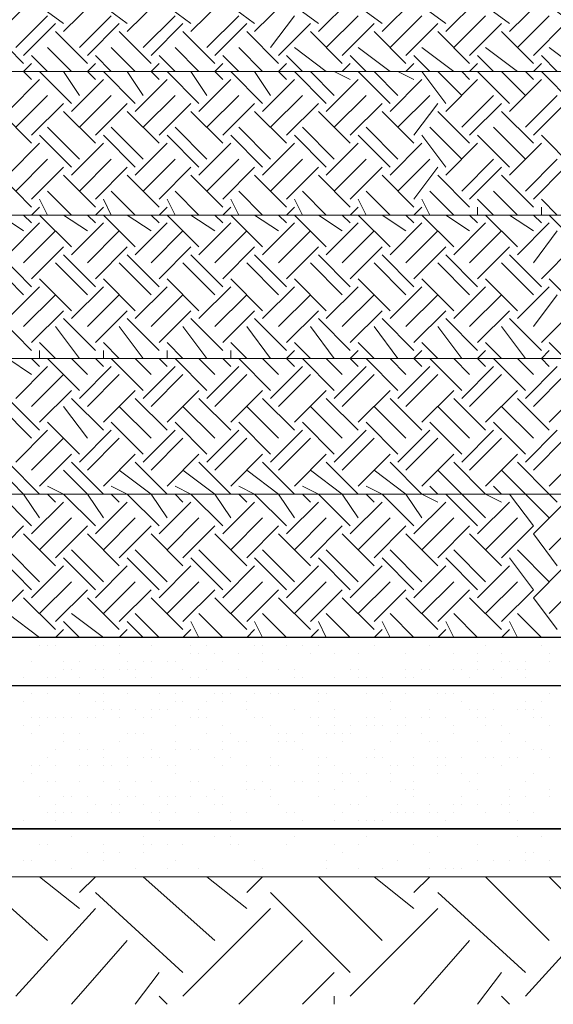
# Model space of a CAD drawing. Units: millimetres. Extents: x 2 to 722, y -302 to 414.
# Drawn here: x 108 to 114, y 107 to 118 of the extents above; entities that cross this region are included whole.
import ezdxf

# ---------------------------------------------------------------- set-up
doc = ezdxf.new("R2010")
doc.units = ezdxf.units.MM
doc.layers.add('PDF_0 DIMENSIONES', color=5, linetype='Continuous')
doc.layers.add('PDF_0 Hatch arena', color=7, linetype='Continuous', true_color=0xb88a5c)
doc.layers.add('PDF_earth', color=7, linetype='Continuous', true_color=0x955d4a)

msp = doc.modelspace()

# ---------------------------------------------------------------- linework, layer by layer
at = {"layer": 'PDF_0 DIMENSIONES', "lineweight": 25}
for points in [[(101.282, 110.782), (131.171, 110.782), (131.425, 110.867), (132.187, 110.867)], [(192.218, 110.782), (192.133, 110.782), (192.133, 110.697), (192.048, 110.528), (192.048, 110.359), (192.048, 110.02), (192.048, 109.681), (192.048, 109.512), (192.133, 109.427), (192.133, 109.343), (192.133, 109.258), (192.218, 109.258), (191.455, 109.258), (191.201, 109.258), (162.16, 109.258), (161.482, 109.258), (161.144, 109.258), (132.187, 109.258), (131.425, 109.258), (131.171, 109.258), (102.214, 109.258)]]:
    msp.add_lwpolyline(points, dxfattribs=at)
at = {"layer": 'PDF_0 Hatch arena', "lineweight": 25}
for points in [[(101.536, 109.258), (131.086, 109.258), (127.615, 111.29), (98.065, 111.29)], [(110.427, 111.29), (110.427, 111.29)], [(110.85, 111.29), (110.85, 111.29)], [(111.104, 111.29), (111.104, 111.29)], [(111.189, 111.29), (111.189, 111.29)], [(111.358, 111.29), (111.358, 111.29)], [(111.866, 111.29), (111.866, 111.29)], [(112.374, 111.29), (112.374, 111.29)], [(112.713, 111.29), (112.713, 111.29)], [(112.882, 111.29), (112.882, 111.29)], [(113.475, 111.29), (113.475, 111.29)], [(108.225, 111.205), (108.225, 111.205)], [(108.31, 111.205), (108.31, 111.205)], [(108.395, 111.205), (108.395, 111.205)], [(108.818, 111.205), (108.818, 111.205)], [(108.903, 111.205), (108.903, 111.205)], [(109.072, 111.205), (109.072, 111.205)], [(109.411, 111.205), (109.411, 111.205)], [(109.411, 111.205), (109.411, 111.205)], [(109.834, 111.205), (109.834, 111.205)], [(110.003, 111.205), (110.003, 111.205)], [(110.511, 111.205), (110.511, 111.205)], [(110.596, 111.205), (110.596, 111.205)], [(110.596, 111.205), (110.596, 111.205)], [(110.85, 111.205), (110.85, 111.205)], [(111.019, 111.205), (111.019, 111.205)], [(111.189, 111.205), (111.189, 111.205)], [(111.781, 111.205), (111.781, 111.205)], [(112.374, 111.205), (112.374, 111.205)], [(112.967, 111.205), (112.967, 111.205)], [(113.559, 111.205), (113.559, 111.205)], [(109.072, 111.121), (109.072, 111.121)], [(109.834, 111.121), (109.834, 111.121)], [(109.834, 111.121), (109.834, 111.121)], [(109.919, 111.121), (109.919, 111.121)], [(110.088, 111.121), (110.088, 111.121)], [(110.342, 111.121), (110.342, 111.121)], [(110.596, 111.121), (110.596, 111.121)], [(111.104, 111.121), (111.104, 111.121)], [(111.358, 111.121), (111.358, 111.121)], [(111.612, 111.121), (111.612, 111.121)], [(112.12, 111.121), (112.12, 111.121)], [(112.12, 111.121), (112.12, 111.121)], [(112.628, 111.121), (112.628, 111.121)], [(112.882, 111.121), (112.882, 111.121)], [(113.136, 111.121), (113.136, 111.121)], [(113.644, 111.121), (113.644, 111.121)], [(113.644, 111.121), (113.644, 111.121)], [(113.644, 111.121), (113.644, 111.121)], [(108.141, 111.036), (108.141, 111.036)], [(108.479, 111.036), (108.479, 111.036)], [(108.479, 110.951), (108.479, 110.951)], [(108.564, 110.951), (108.564, 110.951)], [(108.564, 110.951), (108.564, 110.951)], [(108.649, 111.036), (108.649, 111.036)], [(108.818, 110.951), (108.818, 110.951)], [(108.903, 110.951), (108.903, 110.951)], [(109.072, 110.951), (109.072, 110.951)], [(109.157, 111.036), (109.157, 111.036)], [(109.157, 110.951), (109.157, 110.951)], [(109.241, 110.951), (109.241, 110.951)], [(109.326, 111.036), (109.326, 111.036)], [(109.411, 111.036), (109.411, 111.036)], [(109.58, 111.036), (109.58, 111.036)], [(109.665, 111.036), (109.665, 111.036)], [(109.749, 110.951), (109.749, 110.951)], [(110.003, 110.951), (110.003, 110.951)], [(110.173, 111.036), (110.173, 111.036)], [(110.342, 110.951), (110.342, 110.951)], [(110.596, 111.036), (110.596, 111.036)], [(110.765, 110.951), (110.765, 110.951)], [(110.935, 110.951), (110.935, 110.951)], [(111.527, 110.951), (111.527, 110.951)], [(111.527, 110.951), (111.527, 110.951)], [(111.612, 110.951), (111.612, 110.951)], [(112.12, 110.951), (112.12, 110.951)], [(112.289, 110.951), (112.289, 110.951)], [(112.374, 110.951), (112.374, 110.951)], [(112.374, 110.951), (112.374, 110.951)], [(112.628, 110.951), (112.628, 110.951)], [(112.713, 110.951), (112.713, 110.951)], [(112.713, 110.951), (112.713, 110.951)], [(112.882, 111.036), (112.882, 111.036)], [(112.882, 110.951), (112.882, 110.951)], [(113.051, 110.951), (113.051, 110.951)], [(113.136, 111.036), (113.136, 111.036)], [(113.221, 111.036), (113.221, 111.036)], [(113.305, 110.951), (113.305, 110.951)], [(113.39, 111.036), (113.39, 111.036)], [(113.39, 110.951), (113.39, 110.951)], [(113.644, 111.036), (113.644, 111.036)], [(108.056, 110.867), (108.056, 110.867)], [(108.056, 110.867), (108.056, 110.867)], [(108.31, 110.867), (108.31, 110.867)], [(108.395, 110.867), (108.395, 110.867)], [(108.395, 110.867), (108.395, 110.867)], [(108.649, 110.867), (108.649, 110.867)], [(108.903, 110.867), (108.903, 110.867)], [(109.241, 110.867), (109.241, 110.867)], [(109.411, 110.867), (109.411, 110.867)], [(109.834, 110.867), (109.834, 110.867)], [(109.919, 110.867), (109.919, 110.867)], [(110.427, 110.867), (110.427, 110.867)], [(110.427, 110.867), (110.427, 110.867)], [(110.935, 110.867), (110.935, 110.867)], [(111.019, 110.867), (111.019, 110.867)], [(111.358, 110.867), (111.358, 110.867)], [(111.612, 110.867), (111.612, 110.867)], [(111.612, 110.867), (111.612, 110.867)], [(111.697, 110.867), (111.697, 110.867)], [(111.866, 110.867), (111.866, 110.867)], [(111.866, 110.867), (111.866, 110.867)], [(112.12, 110.867), (112.12, 110.867)], [(112.205, 110.867), (112.205, 110.867)], [(112.205, 110.867), (112.205, 110.867)], [(112.797, 110.867), (112.797, 110.867)], [(113.136, 110.867), (113.136, 110.867)], [(113.39, 110.867), (113.39, 110.867)], [(108.649, 110.782), (108.649, 110.782)], [(109.411, 110.782), (109.411, 110.782)], [(109.495, 110.782), (109.495, 110.782)], [(110.173, 110.782), (110.173, 110.782)], [(110.935, 110.782), (110.935, 110.782)], [(111.019, 110.782), (111.019, 110.782)], [(111.019, 110.782), (111.019, 110.782)], [(111.189, 110.782), (111.189, 110.782)], [(111.273, 110.782), (111.273, 110.782)], [(111.781, 110.782), (111.781, 110.782)], [(112.543, 110.782), (112.543, 110.782)], [(113.136, 110.782), (113.136, 110.782)], [(113.305, 110.782), (113.305, 110.782)], [(113.644, 110.782), (113.644, 110.782)], [(108.141, 110.697), (108.141, 110.697)], [(108.31, 110.697), (108.31, 110.697)], [(108.649, 110.697), (108.649, 110.697)], [(108.903, 110.697), (108.903, 110.697)], [(109.157, 110.697), (109.157, 110.697)], [(109.495, 110.697), (109.495, 110.697)], [(109.665, 110.697), (109.665, 110.697)], [(110.088, 110.697), (110.088, 110.697)], [(110.173, 110.697), (110.173, 110.697)], [(110.257, 110.697), (110.257, 110.697)], [(110.511, 110.697), (110.511, 110.697)], [(110.681, 110.697), (110.681, 110.697)], [(110.681, 110.697), (110.681, 110.697)], [(110.681, 110.697), (110.681, 110.697)], [(110.765, 110.697), (110.765, 110.697)], [(111.189, 110.697), (111.189, 110.697)], [(111.273, 110.697), (111.273, 110.697)], [(111.697, 110.697), (111.697, 110.697)], [(111.866, 110.697), (111.866, 110.697)], [(112.12, 110.697), (112.12, 110.697)], [(112.459, 110.697), (112.459, 110.697)], [(112.543, 110.697), (112.543, 110.697)], [(112.628, 110.697), (112.628, 110.697)], [(113.051, 110.697), (113.051, 110.697)], [(113.644, 110.697), (113.644, 110.697)], [(108.056, 110.613), (108.056, 110.613)], [(108.818, 110.613), (108.818, 110.613)], [(108.903, 110.613), (108.903, 110.613)], [(108.903, 110.528), (108.903, 110.528)], [(108.987, 110.528), (108.987, 110.528)], [(109.072, 110.528), (109.072, 110.528)], [(109.241, 110.528), (109.241, 110.528)], [(109.411, 110.528), (109.411, 110.528)], [(109.495, 110.528), (109.495, 110.528)], [(109.58, 110.528), (109.58, 110.528)], [(109.665, 110.613), (109.665, 110.613)], [(109.749, 110.613), (109.749, 110.613)], [(109.919, 110.528), (109.919, 110.528)], [(110.003, 110.613), (110.003, 110.613)], [(110.173, 110.613), (110.173, 110.613)], [(110.427, 110.613), (110.427, 110.613)], [(110.427, 110.528), (110.427, 110.528)], [(110.935, 110.528), (110.935, 110.528)], [(111.189, 110.613), (111.189, 110.613)], [(111.358, 110.528), (111.358, 110.528)], [(111.951, 110.613), (111.951, 110.613)], [(111.951, 110.528), (111.951, 110.528)], [(111.951, 110.528), (111.951, 110.528)], [(112.374, 110.528), (112.374, 110.528)], [(112.713, 110.613), (112.713, 110.613)], [(112.797, 110.528), (112.797, 110.528)], [(112.882, 110.528), (112.882, 110.528)], [(112.882, 110.528), (112.882, 110.528)], [(113.051, 110.528), (113.051, 110.528)], [(113.305, 110.528), (113.305, 110.528)], [(113.39, 110.613), (113.39, 110.613)], [(113.39, 110.528), (113.39, 110.528)], [(113.475, 110.528), (113.475, 110.528)], [(113.559, 110.613), (113.559, 110.613)], [(108.141, 110.443), (108.141, 110.443)], [(108.225, 110.443), (108.225, 110.443)], [(108.31, 110.443), (108.31, 110.443)], [(108.395, 110.443), (108.395, 110.443)], [(108.479, 110.443), (108.479, 110.443)], [(108.564, 110.443), (108.564, 110.443)], [(108.733, 110.443), (108.733, 110.443)], [(108.733, 110.443), (108.733, 110.443)], [(108.818, 110.443), (108.818, 110.443)], [(109.072, 110.443), (109.072, 110.443)], [(109.326, 110.443), (109.326, 110.443)], [(109.411, 110.443), (109.411, 110.443)], [(109.834, 110.443), (109.834, 110.443)], [(109.919, 110.443), (109.919, 110.443)], [(110.003, 110.443), (110.003, 110.443)], [(110.511, 110.443), (110.511, 110.443)], [(110.596, 110.443), (110.596, 110.443)], [(110.596, 110.443), (110.596, 110.443)], [(111.104, 110.443), (111.104, 110.443)], [(111.189, 110.443), (111.189, 110.443)], [(111.358, 110.443), (111.358, 110.443)], [(111.697, 110.443), (111.697, 110.443)], [(111.781, 110.443), (111.781, 110.443)], [(112.12, 110.443), (112.12, 110.443)], [(112.289, 110.443), (112.289, 110.443)], [(112.289, 110.443), (112.289, 110.443)], [(112.374, 110.443), (112.374, 110.443)], [(112.374, 110.443), (112.374, 110.443)], [(112.543, 110.443), (112.543, 110.443)], [(112.882, 110.443), (112.882, 110.443)], [(112.882, 110.443), (112.882, 110.443)], [(112.967, 110.443), (112.967, 110.443)], [(113.475, 110.443), (113.475, 110.443)], [(113.559, 110.443), (113.559, 110.443)], [(108.056, 110.359), (108.056, 110.359)], [(108.225, 110.359), (108.225, 110.359)], [(109.665, 110.359), (109.665, 110.359)], [(110.173, 110.359), (110.173, 110.359)], [(110.681, 110.359), (110.681, 110.359)], [(111.189, 110.359), (111.189, 110.359)], [(111.358, 110.359), (111.358, 110.359)], [(111.527, 110.359), (111.527, 110.359)], [(111.697, 110.359), (111.697, 110.359)], [(111.781, 110.359), (111.781, 110.359)], [(111.866, 110.359), (111.866, 110.359)], [(112.035, 110.359), (112.035, 110.359)], [(112.12, 110.359), (112.12, 110.359)], [(112.628, 110.359), (112.628, 110.359)], [(112.967, 110.359), (112.967, 110.359)], [(113.136, 110.359), (113.136, 110.359)], [(113.644, 110.359), (113.644, 110.359)], [(113.644, 110.359), (113.644, 110.359)], [(108.141, 110.274), (108.141, 110.274)], [(108.479, 110.274), (108.479, 110.274)], [(108.649, 110.274), (108.649, 110.274)], [(109.157, 110.274), (109.157, 110.274)], [(109.241, 110.274), (109.241, 110.274)], [(109.326, 110.274), (109.326, 110.274)], [(110.003, 110.274), (110.003, 110.274)], [(110.257, 110.274), (110.257, 110.274)], [(110.765, 110.274), (110.765, 110.274)], [(110.85, 110.274), (110.85, 110.274)], [(110.85, 110.274), (110.85, 110.274)], [(111.019, 110.274), (111.019, 110.274)], [(111.273, 110.274), (111.273, 110.274)], [(111.358, 110.274), (111.358, 110.274)], [(111.443, 110.274), (111.443, 110.274)], [(111.527, 110.274), (111.527, 110.274)], [(112.035, 110.274), (112.035, 110.274)], [(112.289, 110.274), (112.289, 110.274)], [(112.628, 110.274), (112.628, 110.274)], [(113.221, 110.274), (113.221, 110.274)], [(108.479, 110.189), (108.479, 110.189)], [(109.072, 110.189), (109.072, 110.189)], [(109.665, 110.189), (109.665, 110.189)], [(110.173, 110.189), (110.173, 110.189)], [(110.342, 110.189), (110.342, 110.189)], [(110.427, 110.189), (110.427, 110.189)], [(110.427, 110.189), (110.427, 110.189)], [(110.765, 110.189), (110.765, 110.189)], [(110.85, 110.189), (110.85, 110.189)], [(110.935, 110.189), (110.935, 110.189)], [(111.443, 110.189), (111.443, 110.189)], [(111.951, 110.189), (111.951, 110.189)], [(112.374, 110.189), (112.374, 110.189)], [(112.459, 110.189), (112.459, 110.189)], [(112.882, 110.189), (112.882, 110.189)], [(113.136, 110.189), (113.136, 110.189)], [(113.39, 110.189), (113.39, 110.189)], [(108.31, 110.02), (108.31, 110.02)], [(108.395, 110.105), (108.395, 110.105)], [(108.649, 110.105), (108.649, 110.105)], [(108.733, 110.105), (108.733, 110.105)], [(108.903, 110.105), (108.903, 110.105)], [(108.903, 110.02), (108.903, 110.02)], [(108.903, 110.02), (108.903, 110.02)], [(109.157, 110.02), (109.157, 110.02)], [(109.326, 110.02), (109.326, 110.02)], [(109.411, 110.105), (109.411, 110.105)], [(109.411, 110.105), (109.411, 110.105)], [(109.411, 110.02), (109.411, 110.02)], [(109.495, 110.02), (109.495, 110.02)], [(109.665, 110.105), (109.665, 110.105)], [(109.834, 110.105), (109.834, 110.105)], [(109.919, 110.105), (109.919, 110.105)], [(109.919, 110.105), (109.919, 110.105)], [(110.088, 110.02), (110.088, 110.02)], [(110.173, 110.105), (110.173, 110.105)], [(110.257, 110.02), (110.257, 110.02)], [(110.681, 110.02), (110.681, 110.02)], [(111.019, 110.105), (111.019, 110.105)], [(111.189, 110.02), (111.189, 110.02)], [(111.273, 110.02), (111.273, 110.02)], [(111.697, 110.02), (111.697, 110.02)], [(111.781, 110.105), (111.781, 110.105)], [(111.781, 110.02), (111.781, 110.02)], [(111.866, 110.02), (111.866, 110.02)], [(112.205, 110.02), (112.205, 110.02)], [(112.459, 110.02), (112.459, 110.02)], [(112.543, 110.02), (112.543, 110.02)], [(112.713, 110.02), (112.713, 110.02)], [(112.713, 110.02), (112.713, 110.02)], [(112.967, 110.02), (112.967, 110.02)], [(113.051, 110.02), (113.051, 110.02)], [(113.051, 110.02), (113.051, 110.02)], [(113.221, 110.02), (113.221, 110.02)], [(113.221, 110.02), (113.221, 110.02)], [(113.305, 110.02), (113.305, 110.02)], [(113.475, 110.105), (113.475, 110.105)], [(113.559, 110.105), (113.559, 110.105)], [(113.644, 110.02), (113.644, 110.02)], [(113.644, 110.02), (113.644, 110.02)], [(108.141, 109.935), (108.141, 109.935)], [(108.141, 109.935), (108.141, 109.935)], [(108.225, 109.935), (108.225, 109.935)], [(108.395, 109.935), (108.395, 109.935)], [(108.395, 109.935), (108.395, 109.935)], [(108.649, 109.935), (108.649, 109.935)], [(108.649, 109.935), (108.649, 109.935)], [(108.733, 109.935), (108.733, 109.935)], [(108.903, 109.935), (108.903, 109.935)], [(108.987, 109.935), (108.987, 109.935)], [(109.157, 109.935), (109.157, 109.935)], [(109.58, 109.935), (109.58, 109.935)], [(109.665, 109.935), (109.665, 109.935)], [(109.665, 109.935), (109.665, 109.935)], [(110.173, 109.935), (110.173, 109.935)], [(110.173, 109.935), (110.173, 109.935)], [(110.427, 109.935), (110.427, 109.935)], [(110.681, 109.935), (110.681, 109.935)], [(110.765, 109.935), (110.765, 109.935)], [(111.189, 109.935), (111.189, 109.935)], [(111.358, 109.935), (111.358, 109.935)], [(111.951, 109.935), (111.951, 109.935)], [(112.035, 109.935), (112.035, 109.935)], [(112.205, 109.935), (112.205, 109.935)], [(112.459, 109.935), (112.459, 109.935)], [(112.543, 109.935), (112.543, 109.935)], [(112.543, 109.935), (112.543, 109.935)], [(113.136, 109.935), (113.136, 109.935)], [(108.141, 109.851), (108.141, 109.851)], [(109.665, 109.851), (109.665, 109.851)], [(111.189, 109.851), (111.189, 109.851)], [(111.443, 109.851), (111.443, 109.851)], [(111.527, 109.851), (111.527, 109.851)], [(111.697, 109.851), (111.697, 109.851)], [(111.951, 109.851), (111.951, 109.851)], [(111.951, 109.851), (111.951, 109.851)], [(112.459, 109.851), (112.459, 109.851)], [(112.713, 109.851), (112.713, 109.851)], [(112.882, 109.851), (112.882, 109.851)], [(113.475, 109.851), (113.475, 109.851)], [(113.475, 109.851), (113.475, 109.851)], [(108.056, 109.766), (108.056, 109.766)], [(108.31, 109.766), (108.31, 109.766)], [(108.395, 109.766), (108.395, 109.766)], [(108.649, 109.766), (108.649, 109.766)], [(108.903, 109.766), (108.903, 109.766)], [(109.072, 109.766), (109.072, 109.766)], [(109.241, 109.766), (109.241, 109.766)], [(109.411, 109.766), (109.411, 109.766)], [(109.834, 109.766), (109.834, 109.766)], [(109.834, 109.766), (109.834, 109.766)], [(109.919, 109.766), (109.919, 109.766)], [(110.427, 109.766), (110.427, 109.766)], [(110.427, 109.766), (110.427, 109.766)], [(110.596, 109.766), (110.596, 109.766)], [(110.935, 109.766), (110.935, 109.766)], [(110.935, 109.766), (110.935, 109.766)], [(111.019, 109.766), (111.019, 109.766)], [(111.019, 109.766), (111.019, 109.766)], [(111.189, 109.766), (111.189, 109.766)], [(111.443, 109.766), (111.443, 109.766)], [(111.612, 109.766), (111.612, 109.766)], [(111.951, 109.766), (111.951, 109.766)], [(112.205, 109.766), (112.205, 109.766)], [(112.797, 109.766), (112.797, 109.766)], [(113.39, 109.766), (113.39, 109.766)], [(108.225, 109.597), (108.225, 109.597)], [(108.479, 109.597), (108.479, 109.597)], [(108.564, 109.597), (108.564, 109.597)], [(108.733, 109.597), (108.733, 109.597)], [(109.072, 109.681), (109.072, 109.681)], [(109.157, 109.597), (109.157, 109.597)], [(109.241, 109.597), (109.241, 109.597)], [(109.495, 109.597), (109.495, 109.597)], [(109.58, 109.597), (109.58, 109.597)], [(109.665, 109.597), (109.665, 109.597)], [(109.834, 109.597), (109.834, 109.597)], [(110.003, 109.597), (110.003, 109.597)], [(110.003, 109.597), (110.003, 109.597)], [(110.088, 109.681), (110.088, 109.681)], [(110.173, 109.597), (110.173, 109.597)], [(110.427, 109.681), (110.427, 109.681)], [(110.511, 109.681), (110.511, 109.681)], [(110.681, 109.681), (110.681, 109.681)], [(110.681, 109.681), (110.681, 109.681)], [(110.681, 109.597), (110.681, 109.597)], [(111.189, 109.597), (111.189, 109.597)], [(111.358, 109.681), (111.358, 109.681)], [(111.697, 109.597), (111.697, 109.597)], [(112.12, 109.681), (112.12, 109.681)], [(112.205, 109.681), (112.205, 109.681)], [(112.205, 109.597), (112.205, 109.597)], [(112.713, 109.597), (112.713, 109.597)], [(112.882, 109.681), (112.882, 109.681)], [(113.221, 109.681), (113.221, 109.681)], [(113.221, 109.597), (113.221, 109.597)], [(113.39, 109.597), (113.39, 109.597)], [(113.644, 109.681), (113.644, 109.681)], [(113.644, 109.597), (113.644, 109.597)], [(113.644, 109.597), (113.644, 109.597)], [(108.395, 109.512), (108.395, 109.512)], [(108.818, 109.512), (108.818, 109.512)], [(108.987, 109.512), (108.987, 109.512)], [(108.987, 109.512), (108.987, 109.512)], [(109.072, 109.512), (109.072, 109.512)], [(109.326, 109.512), (109.326, 109.512)], [(109.58, 109.512), (109.58, 109.512)], [(110.088, 109.512), (110.088, 109.512)], [(110.173, 109.512), (110.173, 109.512)], [(110.765, 109.512), (110.765, 109.512)], [(110.765, 109.512), (110.765, 109.512)], [(111.358, 109.512), (111.358, 109.512)], [(111.527, 109.512), (111.527, 109.512)], [(111.612, 109.512), (111.612, 109.512)], [(112.035, 109.512), (112.035, 109.512)], [(112.374, 109.512), (112.374, 109.512)], [(112.628, 109.512), (112.628, 109.512)], [(112.628, 109.512), (112.628, 109.512)], [(112.713, 109.512), (112.713, 109.512)], [(112.882, 109.512), (112.882, 109.512)], [(113.136, 109.512), (113.136, 109.512)], [(113.136, 109.512), (113.136, 109.512)], [(113.221, 109.512), (113.221, 109.512)], [(108.31, 109.427), (108.31, 109.427)], [(108.395, 109.427), (108.395, 109.427)], [(108.479, 109.427), (108.479, 109.427)], [(108.564, 109.427), (108.564, 109.427)], [(108.733, 109.427), (108.733, 109.427)], [(108.987, 109.427), (108.987, 109.427)], [(109.072, 109.427), (109.072, 109.427)], [(109.411, 109.427), (109.411, 109.427)], [(109.495, 109.427), (109.495, 109.427)], [(109.665, 109.427), (109.665, 109.427)], [(109.919, 109.427), (109.919, 109.427)], [(110.257, 109.427), (110.257, 109.427)], [(110.427, 109.427), (110.427, 109.427)], [(110.85, 109.427), (110.85, 109.427)], [(110.935, 109.427), (110.935, 109.427)], [(111.443, 109.427), (111.443, 109.427)], [(111.443, 109.427), (111.443, 109.427)], [(111.951, 109.427), (111.951, 109.427)], [(112.035, 109.427), (112.035, 109.427)], [(112.12, 109.427), (112.12, 109.427)], [(112.205, 109.427), (112.205, 109.427)], [(112.374, 109.427), (112.374, 109.427)], [(112.459, 109.427), (112.459, 109.427)], [(112.628, 109.427), (112.628, 109.427)], [(112.967, 109.427), (112.967, 109.427)], [(113.221, 109.427), (113.221, 109.427)], [(113.475, 109.427), (113.475, 109.427)], [(108.056, 109.343), (108.056, 109.343)], [(108.395, 109.343), (108.395, 109.343)], [(109.495, 109.343), (109.495, 109.343)], [(110.257, 109.343), (110.257, 109.343)], [(111.019, 109.343), (111.019, 109.343)], [(111.358, 109.343), (111.358, 109.343)], [(111.612, 109.343), (111.612, 109.343)], [(111.697, 109.343), (111.697, 109.343)], [(111.781, 109.343), (111.781, 109.343)], [(111.866, 109.343), (111.866, 109.343)], [(112.543, 109.343), (112.543, 109.343)], [(113.305, 109.343), (113.305, 109.343)], [(108.395, 109.258), (108.395, 109.258)], [(108.564, 109.173), (108.564, 109.173)], [(109.241, 109.258), (109.241, 109.258)], [(109.326, 109.173), (109.326, 109.173)], [(109.411, 109.258), (109.411, 109.258)], [(110.003, 109.258), (110.003, 109.258)], [(110.003, 109.258), (110.003, 109.258)], [(110.088, 109.258), (110.088, 109.258)], [(110.088, 109.173), (110.088, 109.173)], [(110.088, 109.173), (110.088, 109.173)], [(110.257, 109.173), (110.257, 109.173)], [(110.427, 109.258), (110.427, 109.258)], [(110.596, 109.258), (110.596, 109.258)], [(110.765, 109.258), (110.765, 109.258)], [(110.765, 109.258), (110.765, 109.258)], [(110.935, 109.173), (110.935, 109.173)], [(111.104, 109.258), (111.104, 109.258)], [(111.189, 109.258), (111.189, 109.258)], [(111.189, 109.258), (111.189, 109.258)], [(111.612, 109.258), (111.612, 109.258)], [(111.697, 109.173), (111.697, 109.173)], [(111.781, 109.258), (111.781, 109.258)], [(112.205, 109.258), (112.205, 109.258)], [(112.374, 109.258), (112.374, 109.258)], [(112.374, 109.258), (112.374, 109.258)], [(112.459, 109.173), (112.459, 109.173)], [(112.967, 109.258), (112.967, 109.258)], [(113.136, 109.258), (113.136, 109.258)], [(113.136, 109.258), (113.136, 109.258)], [(113.305, 109.173), (113.305, 109.173)], [(113.559, 109.258), (113.559, 109.258)], [(113.559, 109.173), (113.559, 109.173)], [(108.225, 109.089), (108.225, 109.089)], [(108.31, 109.089), (108.31, 109.089)], [(108.903, 109.089), (108.903, 109.089)], [(109.326, 109.089), (109.326, 109.089)], [(109.411, 109.089), (109.411, 109.089)], [(109.58, 109.089), (109.58, 109.089)], [(109.58, 109.089), (109.58, 109.089)], [(109.749, 109.089), (109.749, 109.089)], [(110.257, 109.089), (110.257, 109.089)], [(110.342, 109.089), (110.342, 109.089)], [(110.85, 109.089), (110.85, 109.089)], [(111.358, 109.089), (111.358, 109.089)], [(111.612, 109.089), (111.612, 109.089)], [(112.205, 109.089), (112.205, 109.089)], [(112.882, 109.089), (112.882, 109.089)], [(108.733, 109.004), (108.733, 109.004)], [(108.903, 109.004), (108.903, 109.004)], [(109.072, 109.004), (109.072, 109.004)], [(109.326, 109.004), (109.326, 109.004)], [(111.443, 109.004), (111.443, 109.004)], [(112.374, 109.004), (112.374, 109.004)], [(113.39, 109.004), (113.39, 109.004)], [(113.475, 109.004), (113.475, 109.004)], [(108.056, 108.919), (108.056, 108.919)], [(108.141, 108.919), (108.141, 108.919)], [(108.141, 108.919), (108.141, 108.919)], [(108.395, 108.919), (108.395, 108.919)], [(108.903, 108.919), (108.903, 108.919)], [(109.665, 108.919), (109.665, 108.919)], [(110.511, 108.919), (110.511, 108.919)], [(111.273, 108.919), (111.273, 108.919)], [(112.035, 108.919), (112.035, 108.919)], [(112.882, 108.919), (112.882, 108.919)], [(113.051, 108.919), (113.051, 108.919)], [(113.221, 108.919), (113.221, 108.919)], [(113.221, 108.919), (113.221, 108.919)], [(113.39, 108.919), (113.39, 108.919)], [(113.644, 108.919), (113.644, 108.919)], [(108.564, 108.835), (108.564, 108.835)], [(108.564, 108.835), (108.564, 108.835)], [(109.241, 108.835), (109.241, 108.835)], [(109.58, 108.835), (109.58, 108.835)], [(109.919, 108.835), (109.919, 108.835)], [(110.596, 108.835), (110.596, 108.835)], [(110.596, 108.835), (110.596, 108.835)], [(110.596, 108.75), (110.596, 108.75)], [(111.273, 108.835), (111.273, 108.835)], [(111.612, 108.835), (111.612, 108.835)], [(111.866, 108.835), (111.866, 108.835)], [(112.374, 108.835), (112.374, 108.835)], [(112.543, 108.835), (112.543, 108.835)], [(112.543, 108.835), (112.543, 108.835)], [(112.628, 108.835), (112.628, 108.835)], [(112.713, 108.835), (112.713, 108.835)], [(113.644, 108.75), (113.644, 108.75)]]:
    msp.add_lwpolyline(points, dxfattribs=at)
at = {"layer": 'PDF_earth', "lineweight": 0}
for points in [[(415.576, 108.75), (72.749, 108.75), (71.563, 109.851), (71.225, 110.951), (70.632, 112.137), (70.378, 118.487), (69.87, 119.588), (69.87, 121.027), (69.362, 122.72), (68.939, 123.398), (67.415, 123.567), (65.128, 123.652), (64.705, 123.652), (62.842, 123.736), (61.657, 123.821), (29.313, 123.821)], [(70.039, 112.221), (70.632, 112.814), (95.017, 112.814), (92.392, 114.253), (70.547, 114.253), (92.223, 114.253), (89.598, 115.777), (70.547, 115.777), (89.513, 115.777), (86.889, 117.301), (70.463, 117.301), (119.656, 117.301), (118.216, 118.826), (70.293, 118.826), (117.962, 118.826), (116.438, 120.265), (69.87, 120.265), (116.184, 120.265), (114.66, 121.789), (69.701, 121.789), (70.039, 121.45)], [(107.802, 117.725), (108.141, 118.064), (108.479, 117.81)], [(108.479, 117.725), (108.818, 118.064), (109.157, 117.81)], [(109.157, 117.725), (109.495, 118.064), (109.834, 117.81)], [(109.834, 117.725), (110.173, 118.064), (110.511, 117.81)], [(110.511, 117.725), (110.85, 118.064), (111.189, 117.81)], [(111.189, 117.725), (111.527, 118.064), (111.866, 117.81)], [(111.866, 117.725), (112.205, 118.064), (112.543, 117.81)], [(112.543, 117.725), (112.882, 118.064), (113.221, 117.81)], [(113.221, 117.725), (113.559, 118.064), (113.898, 117.81)], [(107.971, 117.556), (108.31, 117.894)], [(108.649, 117.556), (108.987, 117.894)], [(109.326, 117.556), (109.665, 117.894)], [(110.003, 117.556), (110.342, 117.894)], [(110.681, 117.556), (110.935, 117.894)], [(111.273, 117.556), (111.612, 117.894)], [(111.951, 117.556), (112.289, 117.894)], [(112.628, 117.556), (112.967, 117.894)], [(113.305, 117.556), (113.644, 117.894)], [(108.056, 117.471), (108.395, 117.81)], [(108.733, 117.471), (109.072, 117.81)], [(109.411, 117.471), (109.749, 117.81)], [(110.088, 117.471), (110.427, 117.81)], [(110.765, 117.471), (111.104, 117.81)], [(111.443, 117.471), (111.781, 117.81)], [(112.12, 117.471), (112.459, 117.81)], [(112.797, 117.471), (113.136, 117.81)], [(113.475, 117.471), (113.813, 117.81)], [(108.056, 117.386), (107.717, 117.725)], [(108.733, 117.386), (108.395, 117.725)], [(109.411, 117.386), (109.072, 117.725)], [(110.088, 117.386), (109.749, 117.725)], [(110.765, 117.386), (110.427, 117.725)], [(111.443, 117.386), (111.104, 117.725)], [(112.12, 117.386), (111.781, 117.725)], [(112.797, 117.386), (112.459, 117.725)], [(113.475, 117.386), (113.136, 117.725)], [(108.564, 117.301), (108.31, 117.556)], [(109.241, 117.301), (108.987, 117.556)], [(109.919, 117.301), (109.665, 117.556)], [(110.596, 117.301), (110.342, 117.556)], [(111.273, 117.301), (110.935, 117.556)], [(111.951, 117.301), (111.612, 117.556)], [(112.628, 117.301), (112.289, 117.556)], [(113.305, 117.301), (112.967, 117.556)], [(113.983, 117.301), (113.644, 117.556)], [(108.31, 117.301), (108.141, 117.471)], [(108.987, 117.301), (108.818, 117.471)], [(109.665, 117.301), (109.495, 117.471)], [(110.342, 117.301), (110.173, 117.471)], [(111.019, 117.301), (110.85, 117.471)], [(111.697, 117.301), (111.527, 117.471)], [(112.374, 117.301), (112.205, 117.471)], [(113.051, 117.301), (112.882, 117.471)], [(113.729, 117.301), (113.559, 117.471)], [(108.141, 117.217), (108.056, 117.301), (108.141, 117.386)], [(108.818, 117.217), (108.733, 117.301), (108.818, 117.386)], [(109.495, 117.217), (109.411, 117.301), (109.495, 117.386)], [(110.173, 117.217), (110.088, 117.301), (110.173, 117.386)], [(110.85, 117.217), (110.765, 117.301), (110.85, 117.386)], [(111.443, 117.301), (111.527, 117.386)], [(112.12, 117.301), (112.205, 117.386)], [(112.882, 117.386), (112.797, 117.301), (112.882, 117.301), (113.221, 116.963)], [(113.559, 117.386), (113.475, 117.301), (113.559, 117.301), (113.898, 116.963)], [(89.598, 115.693), (89.513, 115.777), (121.434, 115.777), (119.91, 117.301), (86.889, 117.301)], [(108.141, 117.301), (108.141, 117.301)], [(108.564, 116.963), (108.225, 117.301)], [(108.649, 117.047), (108.479, 117.301)], [(108.818, 117.301), (108.818, 117.301)], [(109.241, 116.963), (108.903, 117.301)], [(109.326, 117.047), (109.157, 117.301)], [(109.495, 117.301), (109.495, 117.301)], [(109.919, 116.963), (109.58, 117.301)], [(110.003, 117.047), (109.834, 117.301)], [(110.173, 117.301), (110.173, 117.301)], [(110.596, 116.963), (110.257, 117.301)], [(110.681, 117.047), (110.511, 117.301)], [(110.85, 117.301), (110.85, 117.301)], [(111.273, 116.963), (110.935, 117.301)], [(111.358, 117.047), (111.104, 117.301)], [(111.527, 117.217), (111.358, 117.301)], [(111.527, 117.301), (111.527, 117.301)], [(111.951, 116.963), (111.612, 117.301)], [(112.035, 117.047), (111.781, 117.301)], [(112.205, 117.217), (112.035, 117.301)], [(112.205, 117.301), (112.205, 117.301)], [(112.543, 116.963), (112.289, 117.301)], [(112.713, 117.047), (112.459, 117.301)], [(112.797, 117.217), (112.713, 117.301)], [(113.39, 117.047), (113.136, 117.301)], [(113.475, 117.217), (113.39, 117.301)], [(107.887, 116.878), (108.225, 117.217)], [(108.564, 116.878), (108.903, 117.217)], [(109.241, 116.878), (109.58, 117.217)], [(109.919, 116.878), (110.257, 117.217)], [(110.596, 116.878), (110.935, 117.217)], [(111.273, 116.878), (111.612, 117.217)], [(111.951, 116.878), (112.289, 117.217)], [(112.543, 116.878), (112.882, 117.217)], [(113.221, 116.878), (113.559, 117.217)], [(107.971, 116.709), (108.31, 117.047)], [(108.649, 116.709), (108.987, 117.047)], [(109.326, 116.709), (109.665, 117.047)], [(110.003, 116.709), (110.342, 117.047)], [(110.681, 116.709), (111.019, 117.047)], [(111.358, 116.709), (111.697, 117.047)], [(112.035, 116.709), (112.374, 117.047)], [(112.713, 116.709), (113.051, 117.047)], [(113.39, 116.709), (113.729, 117.047)], [(108.141, 116.624), (108.479, 116.963)], [(108.818, 116.624), (109.157, 116.963)], [(109.495, 116.624), (109.834, 116.963)], [(110.173, 116.624), (110.511, 116.963)], [(110.85, 116.624), (111.189, 116.963)], [(111.527, 116.624), (111.866, 116.963)], [(112.205, 116.624), (112.459, 116.963)], [(112.797, 116.624), (113.136, 116.963)], [(113.475, 116.624), (113.813, 116.963)], [(108.141, 116.539), (107.802, 116.878)], [(108.818, 116.539), (108.479, 116.878)], [(109.495, 116.539), (109.157, 116.878)], [(110.173, 116.539), (109.834, 116.878)], [(110.85, 116.539), (110.511, 116.878)], [(111.527, 116.539), (111.189, 116.878)], [(112.205, 116.539), (111.866, 116.878)], [(112.797, 116.539), (112.459, 116.878)], [(113.475, 116.539), (113.136, 116.878)], [(108.649, 116.37), (108.31, 116.709)], [(109.326, 116.37), (108.987, 116.709)], [(110.003, 116.37), (109.665, 116.709)], [(110.681, 116.37), (110.342, 116.709)], [(111.358, 116.37), (111.019, 116.709)], [(112.035, 116.37), (111.697, 116.709)], [(112.713, 116.37), (112.374, 116.709)], [(113.39, 116.37), (113.051, 116.709)], [(108.564, 116.285), (108.225, 116.624)], [(109.241, 116.285), (108.903, 116.624)], [(109.919, 116.285), (109.58, 116.624)], [(110.596, 116.285), (110.257, 116.624)], [(111.273, 116.285), (110.935, 116.624)], [(111.951, 116.285), (111.612, 116.624)], [(112.543, 116.285), (112.289, 116.624)], [(113.221, 116.285), (112.882, 116.624)], [(113.898, 116.285), (113.559, 116.624)], [(107.887, 116.201), (108.225, 116.539)], [(108.564, 116.201), (108.903, 116.539)], [(109.241, 116.201), (109.58, 116.539)], [(109.919, 116.201), (110.257, 116.539)], [(110.596, 116.201), (110.935, 116.539)], [(111.273, 116.201), (111.612, 116.539)], [(111.951, 116.201), (112.289, 116.539)], [(112.543, 116.201), (112.882, 116.539)], [(113.221, 116.201), (113.559, 116.539)], [(107.971, 116.031), (108.31, 116.37)], [(108.141, 115.947), (108.479, 116.285)], [(108.649, 116.031), (108.987, 116.37)], [(108.818, 115.947), (109.157, 116.285)], [(109.326, 116.031), (109.665, 116.37)], [(109.495, 115.947), (109.834, 116.285)], [(110.003, 116.031), (110.342, 116.37)], [(110.173, 115.947), (110.511, 116.285)], [(110.681, 116.031), (111.019, 116.37)], [(110.85, 115.947), (111.189, 116.285)], [(111.358, 116.031), (111.697, 116.37)], [(111.527, 115.947), (111.866, 116.285)], [(112.035, 116.031), (112.374, 116.37)], [(112.205, 115.947), (112.459, 116.285)], [(112.713, 116.031), (113.051, 116.37)], [(112.797, 115.947), (113.136, 116.285)], [(113.39, 116.031), (113.729, 116.37)], [(113.475, 115.947), (113.813, 116.285)], [(108.141, 115.862), (107.802, 116.201)], [(108.818, 115.862), (108.479, 116.201)], [(109.495, 115.862), (109.157, 116.201)], [(110.173, 115.862), (109.834, 116.201)], [(110.85, 115.862), (110.511, 116.201)], [(111.527, 115.862), (111.189, 116.201)], [(112.205, 115.862), (111.866, 116.201)], [(112.797, 115.862), (112.459, 116.201)], [(113.475, 115.862), (113.136, 116.201)], [(108.564, 115.777), (108.31, 116.031)], [(109.241, 115.777), (108.987, 116.031)], [(109.919, 115.777), (109.665, 116.031)], [(110.596, 115.777), (110.342, 116.031)], [(111.273, 115.777), (111.019, 116.031)], [(111.951, 115.777), (111.697, 116.031)], [(112.628, 115.777), (112.374, 116.031)], [(113.305, 115.777), (113.051, 116.031)], [(108.141, 115.777), (108.225, 115.862)], [(108.31, 115.777), (108.225, 115.947)], [(108.818, 115.777), (108.903, 115.862)], [(108.987, 115.777), (108.903, 115.947)], [(109.495, 115.777), (109.58, 115.862)], [(109.665, 115.777), (109.58, 115.947)], [(110.173, 115.777), (110.257, 115.862)], [(110.342, 115.777), (110.257, 115.947)], [(110.85, 115.777), (110.935, 115.862)], [(111.019, 115.777), (110.935, 115.947)], [(111.527, 115.777), (111.612, 115.862)], [(111.697, 115.777), (111.612, 115.947)], [(112.205, 115.777), (112.289, 115.862)], [(112.374, 115.777), (112.289, 115.947)], [(113.051, 115.777), (112.882, 115.947)], [(112.882, 115.777), (112.882, 115.862)], [(113.729, 115.777), (113.559, 115.947)], [(113.559, 115.777), (113.559, 115.862)], [(92.053, 114.423), (92.223, 114.253), (123.212, 114.253), (121.688, 115.777), (89.598, 115.777)], [(108.056, 115.608), (107.802, 115.777)], [(108.141, 115.693), (108.056, 115.777)], [(108.141, 115.777), (108.141, 115.777)], [(108.564, 115.439), (108.225, 115.777)], [(108.733, 115.608), (108.479, 115.777)], [(108.818, 115.693), (108.733, 115.777)], [(108.818, 115.777), (108.818, 115.777)], [(109.241, 115.439), (108.903, 115.777)], [(109.411, 115.608), (109.157, 115.777)], [(109.495, 115.693), (109.411, 115.777)], [(109.495, 115.777), (109.495, 115.777)], [(109.919, 115.439), (109.58, 115.777)], [(110.088, 115.608), (109.834, 115.777)], [(110.173, 115.693), (110.088, 115.777)], [(110.173, 115.777), (110.173, 115.777)], [(110.596, 115.439), (110.257, 115.777)], [(110.765, 115.608), (110.511, 115.777)], [(110.85, 115.693), (110.765, 115.777)], [(110.85, 115.777), (110.85, 115.777)], [(111.273, 115.439), (110.935, 115.777)], [(111.443, 115.608), (111.189, 115.777)], [(111.527, 115.693), (111.443, 115.777)], [(111.527, 115.777), (111.527, 115.777)], [(111.951, 115.439), (111.612, 115.777)], [(112.12, 115.608), (111.866, 115.777)], [(112.205, 115.693), (112.12, 115.777)], [(112.205, 115.777), (112.205, 115.777)], [(112.628, 115.439), (112.289, 115.777)], [(112.797, 115.608), (112.543, 115.777)], [(112.882, 115.693), (112.797, 115.777)], [(112.882, 115.777), (112.882, 115.777)], [(113.305, 115.439), (112.967, 115.777)], [(113.475, 115.608), (113.221, 115.777)], [(113.559, 115.693), (113.475, 115.777)], [(113.559, 115.777), (113.559, 115.777)], [(113.983, 115.439), (113.644, 115.777)], [(107.887, 115.354), (108.225, 115.693)], [(108.564, 115.354), (108.903, 115.693)], [(109.241, 115.354), (109.58, 115.693)], [(109.919, 115.354), (110.257, 115.693)], [(110.596, 115.354), (110.935, 115.693)], [(111.273, 115.354), (111.612, 115.693)], [(111.951, 115.354), (112.289, 115.693)], [(112.628, 115.354), (112.967, 115.693)], [(113.305, 115.354), (113.644, 115.693)], [(108.056, 115.269), (108.395, 115.608)], [(108.733, 115.269), (109.072, 115.608)], [(109.411, 115.269), (109.749, 115.608)], [(110.088, 115.269), (110.427, 115.608)], [(110.765, 115.269), (111.104, 115.608)], [(111.443, 115.269), (111.781, 115.608)], [(112.12, 115.269), (112.459, 115.608)], [(112.797, 115.269), (113.136, 115.608)], [(113.475, 115.269), (113.729, 115.608)], [(108.141, 115.015), (107.802, 115.354)], [(108.141, 115.1), (108.479, 115.439)], [(108.818, 115.015), (108.479, 115.354)], [(108.818, 115.1), (109.157, 115.439)], [(109.495, 115.015), (109.157, 115.354)], [(109.495, 115.1), (109.834, 115.439)], [(110.173, 115.015), (109.834, 115.354)], [(110.173, 115.1), (110.511, 115.439)], [(110.85, 115.015), (110.511, 115.354)], [(110.85, 115.1), (111.189, 115.439)], [(111.527, 115.015), (111.189, 115.354)], [(111.527, 115.1), (111.866, 115.439)], [(112.205, 115.015), (111.866, 115.354)], [(112.205, 115.1), (112.543, 115.439)], [(112.882, 115.015), (112.543, 115.354)], [(112.882, 115.1), (113.221, 115.439)], [(113.559, 115.015), (113.221, 115.354)], [(113.559, 115.1), (113.898, 115.439)], [(108.056, 114.931), (107.717, 115.269)], [(108.733, 114.931), (108.395, 115.269)], [(109.411, 114.931), (109.072, 115.269)], [(110.088, 114.931), (109.749, 115.269)], [(110.765, 114.931), (110.427, 115.269)], [(111.443, 114.931), (111.104, 115.269)], [(112.12, 114.931), (111.781, 115.269)], [(112.797, 114.931), (112.459, 115.269)], [(113.475, 114.931), (113.136, 115.269)], [(108.564, 114.761), (108.225, 115.1)], [(109.241, 114.761), (108.903, 115.1)], [(109.919, 114.761), (109.58, 115.1)], [(110.596, 114.761), (110.257, 115.1)], [(111.273, 114.761), (110.935, 115.1)], [(111.951, 114.761), (111.612, 115.1)], [(112.628, 114.761), (112.289, 115.1)], [(113.305, 114.761), (112.967, 115.1)], [(113.983, 114.761), (113.644, 115.1)], [(107.887, 114.677), (108.225, 115.015)], [(108.056, 114.592), (108.395, 114.931)], [(108.564, 114.677), (108.903, 115.015)], [(108.733, 114.592), (109.072, 114.931)], [(109.241, 114.677), (109.58, 115.015)], [(109.411, 114.592), (109.749, 114.931)], [(109.919, 114.677), (110.257, 115.015)], [(110.088, 114.592), (110.427, 114.931)], [(110.596, 114.677), (110.935, 115.015)], [(110.765, 114.592), (111.104, 114.931)], [(111.273, 114.677), (111.612, 115.015)], [(111.443, 114.592), (111.781, 114.931)], [(111.951, 114.677), (112.289, 115.015)], [(112.12, 114.592), (112.459, 114.931)], [(112.628, 114.677), (112.967, 115.015)], [(112.797, 114.592), (113.136, 114.931)], [(113.305, 114.677), (113.644, 115.015)], [(113.475, 114.592), (113.729, 114.931)], [(108.141, 114.423), (108.479, 114.761)], [(108.818, 114.423), (109.157, 114.761)], [(109.495, 114.423), (109.834, 114.761)], [(110.173, 114.423), (110.511, 114.761)], [(110.85, 114.423), (111.189, 114.761)], [(111.527, 114.423), (111.866, 114.761)], [(112.205, 114.423), (112.543, 114.761)], [(112.882, 114.423), (113.221, 114.761)], [(113.559, 114.423), (113.898, 114.761)], [(108.141, 114.338), (107.802, 114.677)], [(108.818, 114.338), (108.479, 114.677)], [(109.495, 114.338), (109.157, 114.677)], [(110.173, 114.338), (109.834, 114.677)], [(110.85, 114.338), (110.511, 114.677)], [(111.527, 114.338), (111.189, 114.677)], [(112.205, 114.338), (111.866, 114.677)], [(112.882, 114.338), (112.543, 114.677)], [(113.559, 114.338), (113.221, 114.677)], [(108.649, 114.253), (108.395, 114.592)], [(109.326, 114.253), (109.072, 114.592)], [(110.003, 114.253), (109.749, 114.592)], [(110.681, 114.253), (110.427, 114.592)], [(111.358, 114.253), (111.104, 114.592)], [(112.035, 114.253), (111.781, 114.592)], [(112.713, 114.253), (112.459, 114.592)], [(113.39, 114.253), (113.136, 114.592)], [(108.395, 114.253), (108.225, 114.423)], [(109.072, 114.253), (108.903, 114.423)], [(109.749, 114.253), (109.58, 114.423)], [(110.427, 114.253), (110.257, 114.423)], [(111.104, 114.253), (110.935, 114.423)], [(111.781, 114.253), (111.612, 114.423)], [(112.459, 114.253), (112.289, 114.423)], [(113.136, 114.253), (112.967, 114.423)], [(113.813, 114.253), (113.644, 114.423)], [(108.225, 114.253), (108.225, 114.338)], [(108.903, 114.253), (108.903, 114.338)], [(109.58, 114.253), (109.58, 114.338)], [(110.257, 114.253), (110.257, 114.338)], [(110.935, 114.169), (110.85, 114.253), (110.935, 114.338)], [(111.612, 114.169), (111.527, 114.253), (111.612, 114.338)], [(112.289, 114.169), (112.205, 114.253), (112.289, 114.338)], [(112.967, 114.169), (112.882, 114.253), (112.967, 114.338)], [(113.644, 114.169), (113.559, 114.253), (113.644, 114.338)], [(94.847, 112.899), (95.017, 112.814), (124.905, 112.814), (123.466, 114.253), (92.392, 114.253)], [(108.141, 114.084), (107.887, 114.253)], [(108.225, 114.169), (108.141, 114.253)], [(108.225, 114.253), (108.225, 114.253)], [(108.649, 113.915), (108.31, 114.253)], [(108.733, 114.084), (108.564, 114.253)], [(108.903, 114.169), (108.818, 114.253)], [(108.903, 114.253), (108.903, 114.253)], [(109.326, 113.915), (108.987, 114.253)], [(109.411, 114.084), (109.241, 114.253)], [(109.58, 114.169), (109.495, 114.253)], [(109.58, 114.253), (109.58, 114.253)], [(110.003, 113.915), (109.665, 114.253)], [(110.088, 114.084), (109.919, 114.253)], [(110.257, 114.169), (110.173, 114.253)], [(110.257, 114.253), (110.257, 114.253)], [(110.681, 113.915), (110.342, 114.253)], [(110.765, 114.084), (110.596, 114.253)], [(110.935, 114.253), (110.935, 114.253)], [(111.358, 113.915), (111.019, 114.253)], [(111.443, 114.084), (111.273, 114.253)], [(111.612, 114.253), (111.612, 114.253)], [(112.035, 113.915), (111.697, 114.253)], [(112.12, 114.084), (111.951, 114.253)], [(112.289, 114.253), (112.289, 114.253)], [(112.713, 113.915), (112.374, 114.253)], [(112.797, 114.084), (112.628, 114.253)], [(112.967, 114.253), (112.967, 114.253)], [(113.39, 113.915), (113.051, 114.253)], [(113.475, 114.084), (113.305, 114.253)], [(113.644, 114.253), (113.644, 114.253)], [(107.971, 113.83), (108.31, 114.169)], [(108.141, 113.745), (108.479, 114.084)], [(108.649, 113.83), (108.987, 114.169)], [(108.733, 113.745), (109.072, 114.084)], [(109.326, 113.83), (109.665, 114.169)], [(109.411, 113.745), (109.749, 114.084)], [(110.003, 113.83), (110.342, 114.169)], [(110.088, 113.745), (110.427, 114.084)], [(110.681, 113.83), (111.019, 114.169)], [(110.765, 113.745), (111.104, 114.084)], [(111.358, 113.83), (111.697, 114.169)], [(111.443, 113.745), (111.781, 114.084)], [(112.035, 113.83), (112.374, 114.169)], [(112.12, 113.745), (112.459, 114.084)], [(112.713, 113.83), (113.051, 114.169)], [(112.797, 113.745), (113.136, 114.084)], [(113.39, 113.83), (113.729, 114.169)], [(113.475, 113.745), (113.813, 114.084)], [(108.225, 113.576), (108.564, 113.915)], [(108.903, 113.576), (109.241, 113.915)], [(109.58, 113.576), (109.919, 113.915)], [(110.257, 113.576), (110.596, 113.915)], [(110.935, 113.576), (111.273, 113.915)], [(111.612, 113.576), (111.951, 113.915)], [(112.289, 113.576), (112.628, 113.915)], [(112.967, 113.576), (113.305, 113.915)], [(113.644, 113.576), (113.983, 113.915)], [(108.225, 113.491), (107.887, 113.83)], [(108.903, 113.491), (108.564, 113.83)], [(109.58, 113.491), (109.241, 113.83)], [(110.257, 113.491), (109.919, 113.83)], [(110.935, 113.491), (110.596, 113.83)], [(111.612, 113.491), (111.273, 113.83)], [(112.289, 113.491), (111.951, 113.83)], [(112.967, 113.491), (112.628, 113.83)], [(113.644, 113.491), (113.305, 113.83)], [(108.141, 113.407), (107.802, 113.745)], [(108.733, 113.407), (108.479, 113.745)], [(109.411, 113.407), (109.072, 113.745)], [(110.088, 113.407), (109.749, 113.745)], [(110.765, 113.407), (110.427, 113.745)], [(111.443, 113.407), (111.104, 113.745)], [(112.12, 113.407), (111.781, 113.745)], [(112.797, 113.407), (112.459, 113.745)], [(113.475, 113.407), (113.136, 113.745)], [(108.649, 113.237), (108.31, 113.576)], [(109.326, 113.237), (108.987, 113.576)], [(110.003, 113.237), (109.665, 113.576)], [(110.681, 113.237), (110.342, 113.576)], [(111.358, 113.237), (111.019, 113.576)], [(112.035, 113.237), (111.697, 113.576)], [(112.713, 113.237), (112.374, 113.576)], [(113.39, 113.237), (113.051, 113.576)], [(107.971, 113.153), (108.31, 113.491)], [(108.649, 113.153), (108.987, 113.491)], [(109.326, 113.153), (109.665, 113.491)], [(110.003, 113.153), (110.342, 113.491)], [(110.681, 113.153), (111.019, 113.491)], [(111.358, 113.153), (111.697, 113.491)], [(112.035, 113.153), (112.374, 113.491)], [(112.713, 113.153), (113.051, 113.491)], [(113.39, 113.153), (113.729, 113.491)], [(108.141, 113.068), (108.479, 113.407)], [(108.733, 113.068), (109.072, 113.407)], [(109.411, 113.068), (109.749, 113.407)], [(110.088, 113.068), (110.427, 113.407)], [(110.765, 113.068), (111.104, 113.407)], [(111.443, 113.068), (111.781, 113.407)], [(112.12, 113.068), (112.459, 113.407)], [(112.797, 113.068), (113.136, 113.407)], [(113.475, 113.068), (113.813, 113.407)], [(108.395, 112.729), (108.31, 112.814), (108.225, 112.814), (107.887, 113.153)], [(108.225, 112.899), (108.564, 113.237)], [(109.072, 112.729), (108.987, 112.814), (108.903, 112.814), (108.564, 113.153)], [(108.903, 112.899), (109.241, 113.237)], [(109.749, 112.729), (109.665, 112.814), (109.58, 112.814), (109.241, 113.153)], [(109.58, 112.899), (109.919, 113.237)], [(110.427, 112.729), (110.342, 112.814), (110.257, 112.814), (109.919, 113.153)], [(110.257, 112.899), (110.596, 113.237)], [(111.104, 112.729), (111.019, 112.814), (110.935, 112.814), (110.596, 113.153)], [(110.935, 112.899), (111.273, 113.237)], [(111.781, 112.729), (111.697, 112.814), (111.612, 112.814), (111.273, 113.153)], [(111.612, 112.899), (111.951, 113.237)], [(112.289, 112.814), (111.951, 113.153)], [(112.289, 112.899), (112.628, 113.237)], [(112.967, 112.814), (112.628, 113.153)], [(112.967, 112.899), (113.305, 113.237)], [(113.644, 112.814), (113.305, 113.153)], [(113.644, 112.899), (113.983, 113.237)], [(97.726, 111.459), (97.811, 111.29), (126.768, 111.29), (125.244, 112.814), (95.271, 112.814), (94.932, 113.068)], [(108.225, 112.56), (108.056, 112.814), (107.802, 113.068)], [(108.903, 112.56), (108.733, 112.814), (108.479, 113.068)], [(109.58, 112.56), (109.411, 112.814), (109.072, 113.068)], [(110.257, 112.56), (110.088, 112.814), (109.749, 113.068)], [(110.935, 112.56), (110.765, 112.814), (110.427, 113.068)], [(111.612, 112.56), (111.443, 112.814), (111.104, 113.068)], [(112.289, 112.56), (112.12, 112.814), (111.781, 113.068)], [(112.967, 112.56), (112.713, 112.814), (112.459, 113.068)], [(113.644, 112.56), (113.39, 112.814), (113.136, 113.068)], [(108.141, 112.475), (107.802, 112.814), (107.633, 112.899)], [(108.818, 112.475), (108.479, 112.814), (108.31, 112.899)], [(109.495, 112.475), (109.157, 112.814), (108.987, 112.899)], [(110.173, 112.475), (109.834, 112.814), (109.665, 112.899)], [(110.85, 112.475), (110.511, 112.814), (110.342, 112.899)], [(111.527, 112.475), (111.189, 112.814), (111.019, 112.899)], [(112.205, 112.475), (111.866, 112.814), (111.697, 112.899)], [(112.459, 112.814), (112.374, 112.899)], [(113.136, 112.814), (113.051, 112.899)], [(108.141, 112.391), (108.479, 112.729)], [(108.395, 112.814), (108.395, 112.814)], [(108.818, 112.391), (109.157, 112.729)], [(109.072, 112.814), (109.072, 112.814)], [(109.495, 112.391), (109.834, 112.729)], [(109.749, 112.814), (109.749, 112.814)], [(110.173, 112.391), (110.511, 112.729)], [(110.427, 112.814), (110.427, 112.814)], [(110.85, 112.391), (111.189, 112.729)], [(111.104, 112.814), (111.104, 112.814)], [(111.527, 112.391), (111.866, 112.729)], [(111.781, 112.814), (111.781, 112.814)], [(112.205, 112.391), (112.543, 112.729)], [(112.459, 112.729), (112.289, 112.814), (112.374, 112.814)], [(112.459, 112.814), (112.459, 112.814)], [(112.882, 112.475), (112.543, 112.814)], [(112.882, 112.391), (113.221, 112.729)], [(113.136, 112.729), (112.967, 112.814), (113.051, 112.814)], [(113.136, 112.814), (113.136, 112.814)], [(113.136, 112.137), (113.475, 112.475), (113.221, 112.814)], [(113.729, 112.052), (113.475, 112.391), (113.813, 112.729)], [(113.729, 112.729), (113.644, 112.814), (113.729, 112.814), (113.813, 112.814), (114.152, 112.475)], [(108.225, 112.221), (108.564, 112.56)], [(108.903, 112.221), (109.241, 112.56)], [(109.58, 112.221), (109.919, 112.56)], [(110.257, 112.221), (110.596, 112.56)], [(110.935, 112.221), (111.273, 112.56)], [(111.612, 112.221), (111.951, 112.56)], [(112.289, 112.221), (112.628, 112.56)], [(112.967, 112.221), (113.305, 112.56)], [(113.644, 112.221), (113.983, 112.56)], [(107.717, 112.137), (108.056, 112.475)], [(108.395, 112.137), (108.733, 112.475)], [(109.072, 112.137), (109.411, 112.475)], [(109.749, 112.137), (110.088, 112.475)], [(110.427, 112.137), (110.765, 112.475)], [(111.104, 112.137), (111.443, 112.475)], [(111.781, 112.137), (112.12, 112.475)], [(112.459, 112.137), (112.797, 112.475)], [(108.395, 112.052), (108.056, 112.391)], [(109.072, 112.052), (108.733, 112.391)], [(109.749, 112.052), (109.411, 112.391)], [(110.427, 112.052), (110.088, 112.391)], [(111.104, 112.052), (110.765, 112.391)], [(111.781, 112.052), (111.443, 112.391)], [(112.459, 112.052), (112.12, 112.391)], [(113.136, 112.052), (112.797, 112.391)], [(108.225, 111.883), (107.887, 112.221)], [(108.903, 111.883), (108.564, 112.221)], [(109.58, 111.883), (109.241, 112.221)], [(110.257, 111.883), (109.919, 112.221)], [(110.935, 111.883), (110.596, 112.221)], [(111.612, 111.883), (111.273, 112.221)], [(112.289, 111.883), (111.951, 112.221)], [(112.967, 111.883), (112.628, 112.221)], [(113.644, 111.883), (113.305, 112.221)], [(108.141, 111.798), (107.802, 112.137)], [(108.818, 111.798), (108.479, 112.137)], [(109.495, 111.798), (109.157, 112.137)], [(110.173, 111.798), (109.834, 112.137)], [(110.85, 111.798), (110.511, 112.137)], [(111.527, 111.798), (111.189, 112.137)], [(112.205, 111.798), (111.866, 112.137)], [(112.882, 111.798), (112.543, 112.137)], [(113.136, 111.459), (113.475, 111.798), (113.221, 112.137)], [(108.141, 111.713), (108.479, 112.052)], [(108.818, 111.713), (109.157, 112.052)], [(109.495, 111.713), (109.834, 112.052)], [(110.173, 111.713), (110.511, 112.052)], [(110.85, 111.713), (111.189, 112.052)], [(111.527, 111.713), (111.866, 112.052)], [(112.205, 111.713), (112.543, 112.052)], [(112.882, 111.713), (113.221, 112.052)], [(113.729, 111.375), (113.475, 111.713), (113.813, 112.052)], [(107.717, 111.459), (108.056, 111.798)], [(108.225, 111.544), (108.564, 111.883)], [(108.395, 111.459), (108.733, 111.798)], [(108.903, 111.544), (109.241, 111.883)], [(109.072, 111.459), (109.411, 111.798)], [(109.58, 111.544), (109.919, 111.883)], [(109.749, 111.459), (110.088, 111.798)], [(110.257, 111.544), (110.596, 111.883)], [(110.427, 111.459), (110.765, 111.798)], [(110.935, 111.544), (111.273, 111.883)], [(111.104, 111.459), (111.443, 111.798)], [(111.612, 111.544), (111.951, 111.883)], [(111.781, 111.459), (112.12, 111.798)], [(112.289, 111.544), (112.628, 111.883)], [(112.459, 111.459), (112.797, 111.798)], [(112.967, 111.544), (113.305, 111.883)], [(113.644, 111.544), (113.983, 111.883)], [(108.395, 111.375), (108.056, 111.713)], [(109.072, 111.375), (108.733, 111.713)], [(109.749, 111.375), (109.411, 111.713)], [(110.427, 111.375), (110.088, 111.713)], [(111.104, 111.375), (110.765, 111.713)], [(111.781, 111.375), (111.443, 111.713)], [(112.459, 111.375), (112.12, 111.713)], [(113.136, 111.375), (112.797, 111.713)], [(108.225, 111.29), (107.887, 111.544)], [(108.903, 111.29), (108.564, 111.544)], [(109.495, 111.29), (109.241, 111.544)], [(110.173, 111.29), (109.919, 111.544)], [(110.85, 111.29), (110.596, 111.544)], [(111.527, 111.29), (111.273, 111.544)], [(112.205, 111.29), (111.951, 111.544)], [(112.882, 111.29), (112.628, 111.544)], [(113.559, 111.29), (113.305, 111.544)], [(108.395, 111.29), (108.479, 111.375)], [(108.649, 111.29), (108.479, 111.459)], [(109.072, 111.29), (109.157, 111.375)], [(109.326, 111.29), (109.157, 111.459)], [(109.749, 111.29), (109.834, 111.375)], [(109.919, 111.29), (109.834, 111.459)], [(110.427, 111.29), (110.511, 111.375)], [(110.596, 111.29), (110.511, 111.459)], [(111.104, 111.29), (111.189, 111.375)], [(111.273, 111.29), (111.189, 111.459)], [(111.781, 111.29), (111.866, 111.375)], [(111.951, 111.29), (111.866, 111.459)], [(112.459, 111.29), (112.543, 111.375)], [(112.628, 111.29), (112.543, 111.459)], [(113.136, 111.29), (113.221, 111.375)], [(113.305, 111.29), (113.221, 111.459)], [(108.31, 108.073), (107.548, 108.75)], [(108.649, 108.411), (108.225, 108.75)], [(108.649, 108.581), (108.818, 108.75)], [(110.088, 108.073), (109.326, 108.75)], [(110.427, 108.411), (110.003, 108.75)], [(110.427, 108.581), (110.596, 108.75)], [(111.866, 108.073), (111.189, 108.75)], [(112.205, 108.411), (111.781, 108.75)], [(112.205, 108.581), (112.374, 108.75)], [(113.644, 108.073), (112.967, 108.75)], [(113.983, 108.411), (113.644, 108.75)], [(109.749, 107.734), (108.818, 108.581)], [(111.527, 107.734), (110.681, 108.581)], [(113.39, 107.734), (112.459, 108.581)], [(107.971, 107.48), (108.818, 108.411)], [(109.749, 107.48), (110.681, 108.411)], [(111.527, 107.48), (112.459, 108.411)], [(113.39, 107.48), (114.237, 108.411)], [(108.564, 107.395), (109.157, 108.073)], [(110.342, 107.395), (111.019, 108.073)], [(112.205, 107.395), (112.797, 108.073)], [(109.241, 107.395), (109.495, 107.734)], [(111.019, 107.395), (111.358, 107.734)], [(112.882, 107.395), (113.136, 107.734)], [(109.58, 107.395), (109.495, 107.48)], [(111.358, 107.395), (111.358, 107.48)], [(113.221, 107.395), (113.136, 107.48)]]:
    msp.add_lwpolyline(points, dxfattribs=at)

doc.saveas('drawing.dxf')
